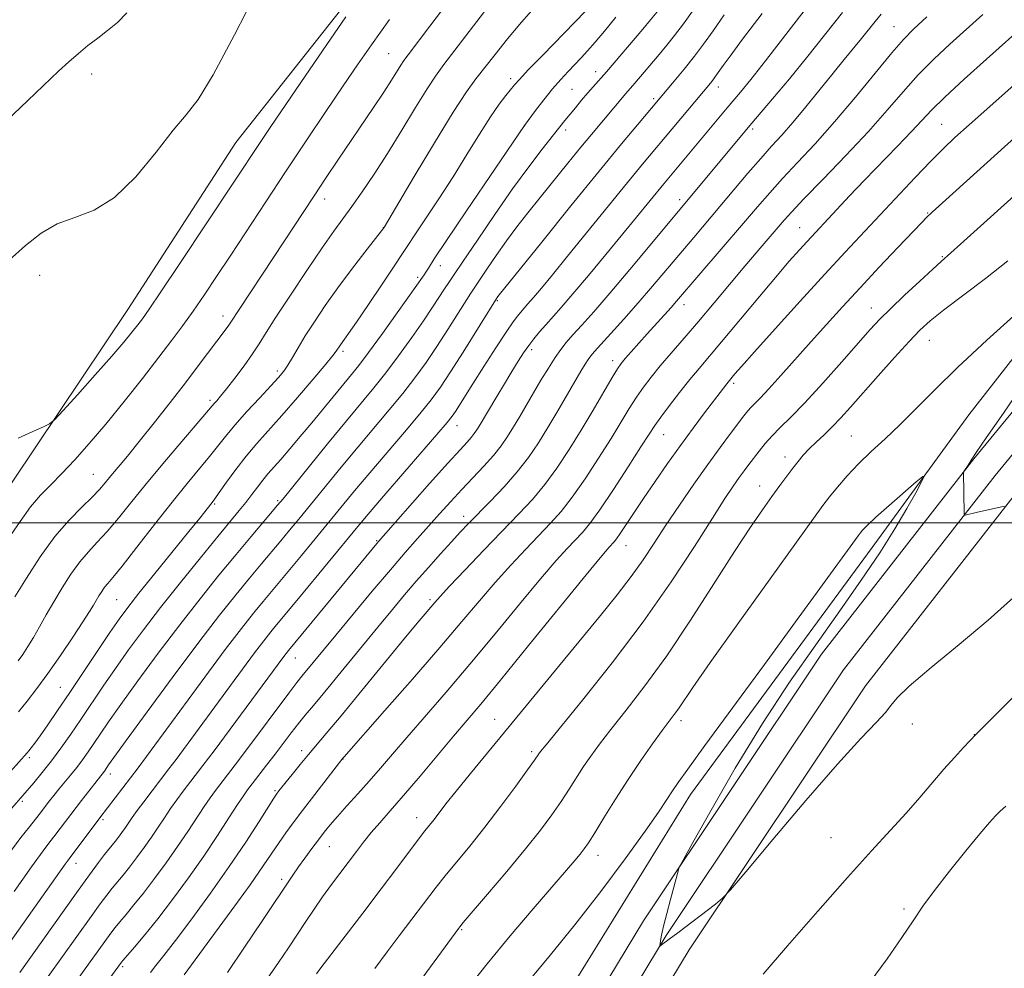
# Model space of a CAD drawing. Extents: x 2177300 to 2180200, y 352300 to 355200.
# Drawn here: x 2179725 to 2179915, y 353414 to 353597 of the extents above; entities that cross this region are included whole.
import ezdxf

# ---------------------------------------------------------------- set-up
doc = ezdxf.new("R2010")
doc.units = 0
doc.header["$MEASUREMENT"] = 0
for name, color, linetype, lineweight in [('32000', 7, 'Continuous', 0), ('DTM HARD BREAKLINE', 7, 'Continuous', 0), ('DTM SPOT ELEVATION', 2, 'Continuous', 13), ('INDEX CONTOUR', 41, 'Continuous', 13), ('INTERMEDIATE CONTOUR', 44, 'Continuous', 0)]:
    doc.layers.add(name, color=color, linetype=linetype, lineweight=lineweight)

msp = doc.modelspace()

# ---------------------------------------------------------------- linework, layer by layer
at = {"layer": '32000', "flags": 128}
msp.add_lwpolyline([(2180000, 353500), (2177500, 353500)], dxfattribs=at)
at = {"layer": 'DTM HARD BREAKLINE'}
for points in [[(2179370.14, 353174.05, 1211.03), (2179397.2, 353177.09, 1212.76), (2179429.59, 353184.55, 1213.91), (2179461.56, 353202.66, 1214.84), (2179500.65, 353225.63, 1214.22), (2179528.2, 353249.95, 1213.74), (2179554, 353279.16, 1214.09), (2179581.58, 353313.24, 1214.31), (2179618.49, 353356.62, 1213.91), (2179646.98, 353398.24, 1212.54), (2179668.34, 353430.56, 1212.01), (2179694.59, 353465.53, 1210.94), (2179723.52, 353508.04, 1211.52), (2179745.78, 353541.25, 1212.94), (2179766.7, 353573.57, 1213.07), (2179789.39, 353602.34, 1212.36), (2179814.76, 353641.75, 1212.63), (2179839.68, 353675.84, 1212.58), (2179858.82, 353704.18, 1213.03), (2179868.61, 353716.57, 1213.34)], [(2180000, 353622.415, 1174.368), (2179991.65, 353614.72, 1173.73), (2179962.32, 353588.18, 1172.44), (2179932.07, 353551, 1169.69), (2179908.49, 353520.9, 1168.63), (2179889.8, 353495.22, 1167.21), (2179854.65, 353447.41, 1167.21), (2179823.48, 353396.92, 1165.75), (2179799.88, 353357.51, 1165.61), (2179759.82, 353294.63, 1164.24), (2179734.44, 353256.55, 1163.71), (2179709.95, 353215.81, 1162.95), (2179677.91, 353168.43, 1162.29), (2179664.99, 353146.29, 1162.24)], [(2180000, 353612.984, 1175.146), (2179960.46, 353572.44, 1172.68), (2179935.41, 353543.95, 1170.9), (2179909.51, 353512.4, 1170.1), (2179879.99, 353474.58, 1168.64), (2179845.54, 353422.95, 1167.84), (2179803.22, 353352.95, 1166.51), (2179767.2, 353297.65, 1165.27), (2179724.83, 353230.67, 1164.29), (2179686.88, 353165.4, 1163.5), (2179654.27, 353103.69, 1161.54), (2179624.71, 353044.92, 1158.26), (2179606.78, 352997.29, 1153.96), (2179589.35, 352953.37, 1149.88), (2179572.34, 352904.96, 1145.45), (2179552.3, 352847.51, 1139.15), (2179530.92, 352796.16, 1133.25), (2179511.28, 352743.47, 1126.06), (2179490.78, 352696.1, 1118.3), (2179472.65, 352651.81, 1111.2)], [(2180000, 353605.46, 1175.11), (2179964.31, 353568.87, 1172.88), (2179939.41, 353540.55, 1171.1), (2179913.61, 353509.12, 1170.3), (2179884.25, 353471.5, 1168.84), (2179849.97, 353420.13, 1168.04), (2179807.67, 353350.16, 1166.71), (2179771.62, 353294.81, 1165.47), (2179729.32, 353227.95, 1164.49), (2179691.47, 353162.85, 1163.7), (2179658.94, 353101.28, 1161.74), (2179629.53, 353042.81, 1158.46), (2179611.68, 352995.4, 1154.16), (2179594.27, 352951.53, 1150.08), (2179577.3, 352903.23, 1145.65), (2179557.21, 352845.63, 1139.35), (2179535.8, 352794.23, 1133.45), (2179516.15, 352741.51, 1126.26), (2179495.64, 352694.1, 1118.5), (2179478.11, 352649.33, 1111.4)], [(2180000, 353597.937, 1174.673), (2179968.16, 353565.3, 1172.68), (2179943.41, 353537.15, 1170.9), (2179917.71, 353505.84, 1170.1), (2179888.51, 353468.42, 1168.64), (2179854.4, 353417.31, 1167.84), (2179812.12, 353347.37, 1166.51), (2179776.04, 353291.97, 1165.27), (2179733.81, 353225.23, 1164.29), (2179696.06, 353160.3, 1163.5), (2179663.61, 353098.87, 1161.54), (2179634.35, 353040.7, 1158.26), (2179616.58, 352993.51, 1153.96), (2179599.19, 352949.69, 1149.88), (2179582.26, 352901.5, 1145.45), (2179562.12, 352843.75, 1139.15), (2179540.68, 352792.3, 1133.25), (2179521.02, 352739.55, 1126.06), (2179500.5, 352692.1, 1118.3), (2179483.57, 352646.85, 1111.2)]]:
    msp.add_polyline3d(points, dxfattribs=at)
at = {"layer": 'DTM SPOT ELEVATION'}
for p in [(2179894.04, 353596.03, 1184.84), (2179796.26, 353590.76, 1208.94), (2179836.31, 353587.32, 1198.58), (2179738.78, 353586.88, 1215.52), (2179819.85, 353585.96, 1202.43), (2179831.72, 353583.87, 1198.97), (2179860.02, 353584.36, 1191.42), (2179847.52, 353582.07, 1194.32), (2179822.55, 353576.83, 1199.98), (2179830.52, 353576.04, 1197.54), (2179866.68, 353576.19, 1187.69), (2179903.25, 353577.1, 1178.93), (2179783.86, 353562.68, 1207.43), (2179852.56, 353562.55, 1188.46), (2179900.57, 353559.98, 1176.12), (2179795.2, 353557.1, 1204.03), (2179875.81, 353557.1, 1180.83), (2179903.37, 353551.48, 1174.14), (2179806.22, 353549.73, 1199.38), (2179728.74, 353547.9, 1213.4), (2179801.85, 353547.51, 1200.32), (2179817.26, 353542.97, 1193.85), (2179853.4, 353542.18, 1183.44), (2179889.63, 353541.54, 1174.73), (2179764.2, 353540, 1208.56), (2179900.85, 353535.33, 1171.21), (2179787.4, 353533.19, 1201.67), (2179823.91, 353533.49, 1189.6), (2179839.58, 353531.36, 1184.52), (2179774.69, 353529.39, 1204.4), (2179863.02, 353527, 1177.67), (2179761.71, 353523.72, 1206.36), (2179809.45, 353518.77, 1191.3), (2179849.47, 353517.04, 1179.16), (2179885.75, 353516.82, 1170.93), (2179872.95, 353512.7, 1172.54), (2179739.11, 353509.34, 1208.89), (2179868.04, 353507.08, 1172.69), (2179762.61, 353503.6, 1201.79), (2179774.79, 353504.28, 1198.23), (2179810.75, 353501.23, 1186.57), (2179793.95, 353496.51, 1190.12), (2179842.17, 353495.56, 1177.24), (2179743.64, 353485.1, 1203.02), (2179804.24, 353485.12, 1184.33), (2179778.22, 353473.85, 1189.2), (2179732.74, 353468.13, 1202.9), (2179816.74, 353461.98, 1176.82), (2179852.82, 353461.68, 1169.55), (2179897.56, 353461.07, 1167.53), (2179909.6, 353458.97, 1166.02), (2179779.43, 353455.87, 1184.49), (2179823.9, 353455.68, 1174.33), (2179726.69, 353454.52, 1201.72), (2179787.42, 353454.3, 1181.96), (2179742.38, 353451.35, 1195.46), (2179774.24, 353448.13, 1184.22), (2179725.39, 353446.1, 1199.7), (2179741, 353442.55, 1193.7), (2179801.66, 353442.92, 1176.66), (2179881.83, 353439.07, 1167), (2179784.79, 353437.28, 1179.15), (2179836.77, 353435.63, 1169.36), (2179735.76, 353434.06, 1193.34), (2179775.56, 353431.01, 1180.38), (2179895.95, 353425.24, 1164.32), (2179810.4, 353421.21, 1171.84), (2179744.8, 353414.1, 1185.72)]:
    msp.add_point(p, dxfattribs=at)
at = {"layer": 'INDEX CONTOUR'}
for points in [[(2179730.365, 353412.151, 1190), (2179738.689, 353423.807, 1190), (2179740.429, 353426.211, 1190), (2179741.709, 353427.924, 1190), (2179742.757, 353429.258, 1190), (2179744.861, 353431.804, 1190), (2179746.077, 353433.319, 1190), (2179747.464, 353435.129, 1190), (2179748.931, 353437.126, 1190), (2179750.358, 353439.151, 1190), (2179751.656, 353441.08, 1190), (2179752.865, 353442.91, 1190), (2179754.058, 353444.674, 1190), (2179755.287, 353446.39, 1190), (2179756.52, 353448.036, 1190), (2179760.314, 353452.99, 1190), (2179762.463, 353455.86, 1190), (2179775.957, 353474.12, 1190), (2179776.866, 353475.291, 1190), (2179794.279, 353496.395, 1190), (2179804.18, 353507.572, 1190), (2179807.704, 353511.515, 1190), (2179810.065, 353514.115, 1190), (2179811.439, 353515.607, 1190), (2179812.241, 353516.505, 1190), (2179812.827, 353517.246, 1190), (2179813.318, 353517.958, 1190), (2179813.774, 353518.691, 1190), (2179817.159, 353524.412, 1190), (2179818.647, 353526.896, 1190), (2179820.09, 353529.279, 1190), (2179821.312, 353531.253, 1190), (2179822.363, 353532.875, 1190), (2179823.352, 353534.289, 1190), (2179824.372, 353535.625, 1190), (2179825.459, 353536.945, 1190), (2179826.632, 353538.296, 1190), (2179829.627, 353541.666, 1190), (2179831.908, 353544.308, 1190), (2179834.921, 353547.881, 1190), (2179838.301, 353551.941, 1190), (2179841.557, 353555.89, 1190), (2179849.471, 353565.583, 1190), (2179861.778, 353580.329, 1190), (2179864.336, 353583.349, 1190), (2179866.308, 353585.767, 1190), (2179869.167, 353589.406, 1190), (2179873.1, 353594.513, 1190), (2179877.775, 353600.484, 1190)], [(2179722.51, 353496.685, 1210), (2179724.933, 353500.246, 1210), (2179726.975, 353503.06, 1210), (2179728.898, 353505.323, 1210), (2179730.869, 353507.36, 1210), (2179733.029, 353509.531, 1210), (2179735.503, 353512.146, 1210), (2179738.329, 353515.313, 1210), (2179741.53, 353519.092, 1210), (2179745.059, 353523.443, 1210), (2179748.603, 353527.932, 1210), (2179751.779, 353532.028, 1210), (2179754.324, 353535.357, 1210), (2179756.433, 353538.192, 1210), (2179758.412, 353540.963, 1210), (2179760.534, 353544.051, 1210), (2179762.931, 353547.631, 1210), (2179765.696, 353551.821, 1210), (2179772.464, 353562.13, 1210), (2179776.306, 353567.939, 1210), (2179780.286, 353573.899, 1210), (2179784.118, 353579.595, 1210), (2179787.477, 353584.564, 1210), (2179790.223, 353588.6, 1210), (2179792.947, 353592.528, 1210), (2179796.425, 353597.429, 1210)], [(2179723.309, 353444.744, 1200), (2179727.564, 353449.666, 1200), (2179729.221, 353451.656, 1200), (2179731.014, 353453.923, 1200), (2179732.844, 353456.39, 1200), (2179734.722, 353459.056, 1200), (2179736.688, 353461.937, 1200), (2179741.002, 353468.337, 1200), (2179743.373, 353471.784, 1200), (2179745.928, 353475.377, 1200), (2179748.794, 353479.255, 1200), (2179752.125, 353483.591, 1200), (2179755.956, 353488.425, 1200), (2179759.839, 353493.229, 1200), (2179763.208, 353497.344, 1200), (2179767.338, 353502.343, 1200), (2179768.618, 353503.942, 1200), (2179769.767, 353505.455, 1200), (2179770.849, 353506.91, 1200), (2179771.877, 353508.246, 1200), (2179772.886, 353509.453, 1200), (2179775.378, 353512.267, 1200), (2179777.12, 353514.279, 1200), (2179779.156, 353516.679, 1200), (2179781.37, 353519.332, 1200), (2179789.047, 353528.674, 1200), (2179790.478, 353530.462, 1200), (2179792.378, 353532.975, 1200), (2179795.031, 353536.608, 1200), (2179797.922, 353540.629, 1200), (2179803.131, 353548.013, 1200), (2179803.452, 353548.51, 1200), (2179803.943, 353549.299, 1200), (2179805.086, 353551.07, 1200), (2179807.459, 353554.641, 1200), (2179811.333, 353560.39, 1200), (2179822.536, 353576.918, 1200), (2179824.682, 353579.787, 1200), (2179826.269, 353581.852, 1200), (2179827.962, 353583.962, 1200), (2179829.551, 353585.797, 1200), (2179830.994, 353587.359, 1200), (2179833.491, 353590.003, 1200), (2179834.726, 353591.362, 1200), (2179836.178, 353593.003, 1200), (2179837.995, 353595.116, 1200), (2179840.223, 353597.859, 1200)], [(2179765.069, 353412.956, 1180), (2179768.385, 353417.856, 1180), (2179771.701, 353422.805, 1180), (2179777.683, 353431.785, 1180), (2179778.789, 353433.372, 1180), (2179780.047, 353435.106, 1180), (2179781.398, 353436.925, 1180), (2179782.68, 353438.629, 1180), (2179783.803, 353440.096, 1180), (2179784.942, 353441.515, 1180), (2179786.342, 353443.151, 1180), (2179788.169, 353445.194, 1180), (2179790.289, 353447.538, 1180), (2179792.488, 353450.004, 1180), (2179794.642, 353452.489, 1180), (2179796.964, 353455.213, 1180), (2179799.756, 353458.464, 1180), (2179807.361, 353467.229, 1180), (2179811.966, 353472.64, 1180), (2179816.855, 353478.52, 1180), (2179821.587, 353484.265, 1180), (2179825.657, 353489.167, 1180), (2179828.694, 353492.702, 1180), (2179830.859, 353495.096, 1180), (2179833.753, 353498.143, 1180), (2179835.173, 353499.838, 1180), (2179837.094, 353502.476, 1180), (2179839.737, 353506.405, 1180), (2179842.619, 353510.829, 1180), (2179845.078, 353514.673, 1180), (2179846.663, 353517.175, 1180), (2179847.745, 353518.833, 1180), (2179848.905, 353520.463, 1180), (2179850.569, 353522.672, 1180), (2179852.558, 353525.236, 1180), (2179854.541, 353527.724, 1180), (2179856.317, 353529.878, 1180), (2179860.673, 353535.033, 1180), (2179867.67, 353543.402, 1180), (2179871.105, 353547.481, 1180), (2179873.781, 353550.597, 1180), (2179875.758, 353552.834, 1180), (2179877.231, 353554.455, 1180), (2179882.989, 353560.645, 1180), (2179885.453, 353563.273, 1180), (2179888.358, 353566.324, 1180), (2179894.738, 353572.914, 1180), (2179897.419, 353575.72, 1180), (2179899.396, 353577.861, 1180), (2179901.268, 353579.846, 1180), (2179903.84, 353582.369, 1180), (2179907.618, 353585.863, 1180), (2179911.907, 353589.737, 1180), (2179919.835, 353596.834, 1180)], [(2179811.37, 353409.633, 1170), (2179815.314, 353414.642, 1170), (2179819.768, 353420.028, 1170), (2179824.209, 353425.249, 1170), (2179832.262, 353434.612, 1170), (2179833.307, 353435.866, 1170), (2179834.088, 353436.862, 1170), (2179834.924, 353438.068, 1170), (2179836.124, 353439.961, 1170), (2179837.908, 353442.864, 1170), (2179840.142, 353446.472, 1170), (2179842.602, 353450.322, 1170), (2179845.067, 353453.992, 1170), (2179847.332, 353457.224, 1170), (2179849.198, 353459.796, 1170), (2179851.498, 353462.862, 1170), (2179852.314, 353463.992, 1170), (2179855.104, 353468.1, 1170), (2179858.487, 353472.944, 1170), (2179863.808, 353480.435, 1170), (2179875.144, 353496.265, 1170), (2179878.436, 353500.84, 1170), (2179880.269, 353503.342, 1170), (2179881.567, 353505.026, 1170), (2179883.096, 353506.914, 1170), (2179884.975, 353509.094, 1170), (2179887.162, 353511.42, 1170), (2179889.617, 353513.789, 1170), (2179892.297, 353516.27, 1170), (2179895.163, 353518.977, 1170), (2179898.245, 353522.041, 1170), (2179901.86, 353525.669, 1170), (2179906.397, 353530.087, 1170), (2179912, 353535.329, 1170), (2179917.851, 353540.656, 1170)], [(2179919.378, 353527.293, 1170), (2179915.221, 353521.23, 1170), (2179911.888, 353516.422, 1170), (2179909.957, 353513.603, 1170), (2179909.087, 353512.283, 1170), (2179908.354, 353511.112, 1170), (2179907.554, 353509.904, 1170), (2179907.497, 353509.79, 1170), (2179907.491, 353509.7, 1170), (2179907.583, 353501.776, 1170), (2179907.651, 353501.456, 1170), (2179907.827, 353501.452, 1170), (2179909.93, 353501.954, 1170), (2179915.393, 353503.211, 1170)]]:
    msp.add_polyline3d(points, dxfattribs=at)
at = {"layer": 'INTERMEDIATE CONTOUR'}
for points in [[(2179722.821, 353550.84, 1214), (2179726.002, 353553.653, 1214), (2179729.013, 353556.034, 1214), (2179732.117, 353557.831, 1214), (2179735.526, 353559.069, 1214), (2179739.242, 353560.469, 1214), (2179743.217, 353562.924, 1214), (2179747.339, 353566.974, 1214), (2179751.259, 353571.735, 1214), (2179754.566, 353575.966, 1214), (2179757.056, 353578.929, 1214), (2179759.361, 353581.914, 1214), (2179762.316, 353586.712, 1214), (2179766.435, 353594.413, 1214), (2179770.932, 353603.301, 1214)], [(2179724.571, 353473.279, 1206), (2179725.433, 353474.529, 1206), (2179726.411, 353476.032, 1206), (2179727.497, 353477.808, 1206), (2179728.686, 353479.868, 1206), (2179729.998, 353482.184, 1206), (2179731.456, 353484.718, 1206), (2179733.068, 353487.399, 1206), (2179734.77, 353490.036, 1206), (2179736.481, 353492.404, 1206), (2179738.156, 353494.378, 1206), (2179739.879, 353496.221, 1206), (2179741.77, 353498.295, 1206), (2179743.948, 353500.903, 1206), (2179746.531, 353504.111, 1206), (2179749.637, 353507.926, 1206), (2179753.251, 353512.232, 1206), (2179762.505, 353523.056, 1206), (2179762.984, 353523.593, 1206), (2179763.735, 353524.471, 1206), (2179764.887, 353525.896, 1206), (2179766.489, 353527.972, 1206), (2179768.281, 353530.377, 1206), (2179769.923, 353532.686, 1206), (2179771.22, 353534.657, 1206), (2179772.553, 353536.794, 1206), (2179774.446, 353539.785, 1206), (2179777.225, 353544.039, 1206), (2179780.43, 353548.844, 1206), (2179783.401, 353553.206, 1206), (2179785.658, 353556.412, 1206), (2179789.147, 353561.216, 1206), (2179791.129, 353564.052, 1206), (2179793.424, 353567.477, 1206), (2179796.003, 353571.49, 1206), (2179798.78, 353575.981, 1206), (2179801.456, 353580.376, 1206), (2179803.681, 353583.992, 1206), (2179805.296, 353586.462, 1206), (2179806.922, 353588.688, 1206), (2179817.54, 353602.611, 1206)], [(2179723.916, 353485.632, 1208), (2179726.161, 353489.289, 1208), (2179728.839, 353493.392, 1208), (2179731.676, 353497.306, 1208), (2179734.413, 353500.524, 1208), (2179736.861, 353503.038, 1208), (2179738.849, 353504.97, 1208), (2179740.286, 353506.462, 1208), (2179741.403, 353507.749, 1208), (2179742.513, 353509.091, 1208), (2179745.689, 353512.881, 1208), (2179748.006, 353515.717, 1208), (2179750.87, 353519.316, 1208), (2179753.976, 353523.282, 1208), (2179756.93, 353527.102, 1208), (2179759.419, 353530.354, 1208), (2179764.829, 353537.544, 1208), (2179765.35, 353538.265, 1208), (2179765.738, 353538.84, 1208), (2179767.316, 353541.266, 1208), (2179773.997, 353551.364, 1208), (2179781.831, 353563.274, 1208), (2179784.184, 353566.806, 1208), (2179786.445, 353570.171, 1208), (2179793.334, 353580.349, 1208), (2179795.298, 353583.307, 1208), (2179796.805, 353585.652, 1208), (2179798.634, 353588.596, 1208), (2179799.19, 353589.44, 1208), (2179799.997, 353590.533, 1208), (2179804.224, 353596.112, 1208), (2179807.689, 353600.717, 1208)], [(2179716.655, 353572.463, 1216), (2179726.442, 353581.732, 1216), (2179732.397, 353587.399, 1216), (2179734.358, 353589.21, 1216), (2179736.213, 353590.837, 1216), (2179738.067, 353592.366, 1216), (2179739.95, 353593.821, 1216), (2179741.873, 353595.25, 1216), (2179743.771, 353596.81, 1216), (2179745.557, 353598.684, 1216)], [(2179721.436, 353450.053, 1202), (2179726.29, 353455.447, 1202), (2179726.61, 353455.832, 1202), (2179727.069, 353456.413, 1202), (2179727.765, 353457.339, 1202), (2179728.804, 353458.778, 1202), (2179730.277, 353460.875, 1202), (2179732.191, 353463.656, 1202), (2179734.537, 353467.116, 1202), (2179742.33, 353478.759, 1202), (2179744.104, 353481.334, 1202), (2179745.759, 353483.576, 1202), (2179747.935, 353486.343, 1202), (2179751.036, 353490.196, 1202), (2179757.599, 353498.301, 1202), (2179759.682, 353500.901, 1202), (2179762.073, 353503.944, 1202), (2179762.611, 353504.653, 1202), (2179763.486, 353505.86, 1202), (2179764.891, 353507.829, 1202), (2179766.699, 353510.3, 1202), (2179768.699, 353512.887, 1202), (2179770.75, 353515.325, 1202), (2179775.584, 353520.753, 1202), (2179778.628, 353524.251, 1202), (2179781.656, 353527.795, 1202), (2179784.079, 353530.677, 1202), (2179785.479, 353532.388, 1202), (2179786.105, 353533.207, 1202), (2179786.916, 353534.443, 1202), (2179788.509, 353536.659, 1202), (2179790, 353538.811, 1202), (2179792.331, 353542.233, 1202), (2179794.992, 353546.173, 1202), (2179797.309, 353549.638, 1202), (2179798.824, 353551.941, 1202), (2179799.945, 353553.671, 1202), (2179801.297, 353555.729, 1202), (2179803.35, 353558.799, 1202), (2179805.932, 353562.683, 1202), (2179808.711, 353566.968, 1202), (2179811.397, 353571.257, 1202), (2179813.846, 353575.218, 1202), (2179815.954, 353578.538, 1202), (2179817.642, 353580.99, 1202), (2179818.932, 353582.693, 1202), (2179820.596, 353584.727, 1202), (2179821.551, 353585.808, 1202), (2179823.274, 353587.637, 1202), (2179826.058, 353590.518, 1202), (2179834.344, 353599.031, 1202)], [(2179722.592, 353435.658, 1198), (2179725.103, 353439.06, 1198), (2179726.735, 353441.167, 1198), (2179728.612, 353443.512, 1198), (2179730.654, 353446.184, 1198), (2179731.48, 353447.239, 1198), (2179732.439, 353448.425, 1198), (2179734.716, 353451.168, 1198), (2179735.89, 353452.638, 1198), (2179737.006, 353454.125, 1198), (2179738.091, 353455.656, 1198), (2179740.418, 353459.085, 1198), (2179742.047, 353461.454, 1198), (2179744.417, 353464.809, 1198), (2179747.733, 353469.396, 1198), (2179751.682, 353474.752, 1198), (2179755.819, 353480.231, 1198), (2179759.769, 353485.296, 1198), (2179763.417, 353489.836, 1198), (2179766.719, 353493.849, 1198), (2179769.614, 353497.311, 1198), (2179774.763, 353503.384, 1198), (2179775.814, 353504.659, 1198), (2179784.434, 353515.275, 1198), (2179788.076, 353519.714, 1198), (2179793.386, 353526.106, 1198), (2179795.683, 353529, 1198), (2179798.181, 353532.329, 1198), (2179800.707, 353535.832, 1198), (2179802.966, 353539.073, 1198), (2179804.735, 353541.708, 1198), (2179807.047, 353545.282, 1198), (2179807.875, 353546.521, 1198), (2179808.937, 353548.075, 1198), (2179810.686, 353550.658, 1198), (2179813.415, 353554.722, 1198), (2179816.767, 353559.667, 1198), (2179820.226, 353564.634, 1198), (2179823.346, 353568.904, 1198), (2179825.959, 353572.319, 1198), (2179830.346, 353577.847, 1198), (2179832.378, 353580.32, 1198), (2179833.596, 353581.776, 1198), (2179834.801, 353583.19, 1198), (2179838.379, 353587.285, 1198), (2179845.409, 353595.536, 1198), (2179846.932, 353597.343, 1198), (2179848.206, 353598.911, 1198)], [(2179723.767, 353428.632, 1196), (2179727.158, 353433.42, 1196), (2179729.372, 353436.476, 1196), (2179730.699, 353438.234, 1196), (2179731.663, 353439.47, 1196), (2179732.701, 353440.824, 1196), (2179736.802, 353446.229, 1196), (2179741.238, 353451.94, 1196), (2179742.061, 353453.129, 1196), (2179743.094, 353454.571, 1196), (2179745.461, 353457.834, 1196), (2179749.539, 353463.416, 1196), (2179754.57, 353470.249, 1196), (2179759.513, 353476.87, 1196), (2179763.548, 353482.128, 1196), (2179766.731, 353486.132, 1196), (2179769.333, 353489.304, 1196), (2179771.593, 353492.01, 1196), (2179775.399, 353496.52, 1196), (2179777.078, 353498.533, 1196), (2179778.879, 353500.72, 1196), (2179787.05, 353510.74, 1196), (2179790.329, 353514.697, 1196), (2179796.36, 353521.83, 1196), (2179798.988, 353525.025, 1196), (2179801.333, 353528.05, 1196), (2179803.492, 353531.035, 1196), (2179805.594, 353534.128, 1196), (2179807.701, 353537.377, 1196), (2179812.161, 353544.426, 1196), (2179812.918, 353545.567, 1196), (2179815.278, 353549.071, 1196), (2179817.085, 353551.721, 1196), (2179819.069, 353554.537, 1196), (2179821.08, 353557.244, 1196), (2179823.195, 353559.966, 1196), (2179825.553, 353562.925, 1196), (2179830.947, 353569.626, 1196), (2179833.445, 353572.695, 1196), (2179835.474, 353575.154, 1196), (2179842.176, 353583.11, 1196), (2179843.856, 353585.053, 1196), (2179848.576, 353590.626, 1196), (2179850.087, 353592.432, 1196), (2179851.586, 353594.304, 1196), (2179853.294, 353596.58, 1196), (2179855.366, 353599.485, 1196)], [(2179724.603, 353463.377, 1204), (2179726.301, 353465.454, 1204), (2179728.174, 353467.886, 1204), (2179730.31, 353470.828, 1204), (2179732.725, 353474.305, 1204), (2179735.109, 353477.839, 1204), (2179737.076, 353480.824, 1204), (2179738.35, 353482.823, 1204), (2179739.107, 353484.073, 1204), (2179739.632, 353484.974, 1204), (2179740.163, 353485.856, 1204), (2179740.723, 353486.723, 1204), (2179741.286, 353487.502, 1204), (2179741.898, 353488.232, 1204), (2179742.897, 353489.403, 1204), (2179744.692, 353491.62, 1204), (2179747.522, 353495.242, 1204), (2179750.952, 353499.655, 1204), (2179754.373, 353504.004, 1204), (2179757.293, 353507.605, 1204), (2179761.584, 353512.797, 1204), (2179764.664, 353516.719, 1204), (2179766.482, 353518.9, 1204), (2179768.814, 353521.503, 1204), (2179771.307, 353524.194, 1204), (2179773.474, 353526.512, 1204), (2179774.96, 353528.141, 1204), (2179775.945, 353529.338, 1204), (2179776.743, 353530.507, 1204), (2179777.631, 353531.987, 1204), (2179778.728, 353533.866, 1204), (2179780.123, 353536.173, 1204), (2179781.878, 353538.916, 1204), (2179783.986, 353542.037, 1204), (2179786.421, 353545.461, 1204), (2179789.091, 353549.043, 1204), (2179791.63, 353552.351, 1204), (2179795.29, 353557.079, 1204), (2179795.416, 353557.283, 1204), (2179801.198, 353566.989, 1204), (2179805.141, 353573.551, 1204), (2179808.764, 353579.447, 1204), (2179811.325, 353583.385, 1204), (2179813.148, 353585.92, 1204), (2179816.831, 353590.658, 1204), (2179819.22, 353593.674, 1204), (2179821.93, 353596.913, 1204), (2179824.894, 353600.233, 1204)], [(2179724.879, 353412.961, 1192), (2179735.834, 353428.343, 1192), (2179738.368, 353431.849, 1192), (2179740.115, 353434.213, 1192), (2179741.297, 353435.763, 1192), (2179743.332, 353438.309, 1192), (2179743.97, 353439.14, 1192), (2179744.644, 353440.058, 1192), (2179745.3, 353440.989, 1192), (2179746.621, 353442.937, 1192), (2179747.574, 353444.273, 1192), (2179748.865, 353446.007, 1192), (2179753.727, 353452.367, 1192), (2179755.107, 353454.207, 1192), (2179759.565, 353460.235, 1192), (2179767.94, 353471.628, 1192), (2179770.299, 353474.795, 1192), (2179772.114, 353477.171, 1192), (2179773.481, 353478.896, 1192), (2179774.561, 353480.214, 1192), (2179778.814, 353485.32, 1192), (2179790.263, 353499.246, 1192), (2179792.281, 353501.67, 1192), (2179794.834, 353504.663, 1192), (2179805.598, 353517.076, 1192), (2179807.572, 353519.391, 1192), (2179808.563, 353520.638, 1192), (2179809.166, 353521.526, 1192), (2179812.565, 353526.916, 1192), (2179814.692, 353530.264, 1192), (2179816.99, 353533.849, 1192), (2179818.983, 353536.909, 1192), (2179820.321, 353538.881, 1192), (2179821.155, 353540.005, 1192), (2179821.763, 353540.724, 1192), (2179823.202, 353542.343, 1192), (2179824.299, 353543.613, 1192), (2179825.819, 353545.418, 1192), (2179827.94, 353547.988, 1192), (2179830.859, 353551.567, 1192), (2179842.46, 353565.878, 1192), (2179845.365, 353569.409, 1192), (2179858.524, 353585.109, 1192), (2179858.986, 353585.69, 1192), (2179859.386, 353586.225, 1192), (2179860.998, 353588.498, 1192), (2179862.331, 353590.32, 1192), (2179864.747, 353593.571, 1192), (2179868.494, 353598.557, 1192)], [(2179730.616, 353395.852, 1186), (2179744.552, 353414.935, 1186), (2179744.898, 353415.347, 1186), (2179747.079, 353417.868, 1186), (2179749.07, 353420.238, 1186), (2179751.565, 353423.34, 1186), (2179754.451, 353427.107, 1186), (2179757.505, 353431.262, 1186), (2179760.475, 353435.477, 1186), (2179763.133, 353439.435, 1186), (2179765.352, 353442.857, 1186), (2179767.028, 353445.475, 1186), (2179768.134, 353447.156, 1186), (2179768.955, 353448.31, 1186), (2179769.851, 353449.482, 1186), (2179772.622, 353453.065, 1186), (2179774.26, 353455.211, 1186), (2179777.396, 353459.365, 1186), (2179778.797, 353461.166, 1186), (2179780.111, 353462.764, 1186), (2179781.679, 353464.616, 1186), (2179783.917, 353467.288, 1186), (2179787.07, 353471.119, 1186), (2179794.138, 353479.773, 1186), (2179796.964, 353483.209, 1186), (2179799.336, 353486.045, 1186), (2179801.583, 353488.668, 1186), (2179803.945, 353491.361, 1186), (2179806.288, 353493.986, 1186), (2179808.386, 353496.302, 1186), (2179810.11, 353498.169, 1186), (2179811.725, 353499.868, 1186), (2179815.957, 353504.188, 1186), (2179818.584, 353506.952, 1186), (2179821.121, 353509.831, 1186), (2179823.306, 353512.645, 1186), (2179825.231, 353515.472, 1186), (2179827.079, 353518.449, 1186), (2179828.97, 353521.631, 1186), (2179833.466, 353529.364, 1186), (2179834.27, 353530.707, 1186), (2179834.85, 353531.623, 1186), (2179835.354, 353532.331, 1186), (2179836.06, 353533.174, 1186), (2179837.281, 353534.527, 1186), (2179839.232, 353536.658, 1186), (2179841.734, 353539.416, 1186), (2179844.51, 353542.544, 1186), (2179847.323, 353545.809, 1186), (2179855.276, 353555.228, 1186), (2179860.354, 353561.204, 1186), (2179865.782, 353567.65, 1186), (2179868.251, 353570.518, 1186), (2179870.357, 353572.867, 1186), (2179872.324, 353575.035, 1186), (2179874.462, 353577.484, 1186), (2179876.982, 353580.526, 1186), (2179882.232, 353587.026, 1186), (2179884.408, 353589.677, 1186), (2179887.772, 353593.749, 1186), (2179890.371, 353597.014, 1186), (2179891.541, 353598.424, 1186)], [(2179735.851, 353411.34, 1188), (2179742.49, 353420.573, 1188), (2179743.303, 353421.636, 1188), (2179744.218, 353422.754, 1188), (2179745.427, 353424.182, 1188), (2179746.965, 353426.021, 1188), (2179748.82, 353428.33, 1188), (2179750.957, 353431.118, 1188), (2179753.217, 353434.194, 1188), (2179755.416, 353437.314, 1188), (2179757.395, 353440.257, 1188), (2179760.543, 353445.074, 1188), (2179761.711, 353446.773, 1188), (2179762.737, 353448.173, 1188), (2179766.576, 353453.173, 1188), (2179768.726, 353456.03, 1188), (2179776.906, 353467.018, 1188), (2179778.476, 353469.078, 1188), (2179779.46, 353470.31, 1188), (2179785.998, 353478.243, 1188), (2179789.356, 353482.289, 1188), (2179793.069, 353486.731, 1188), (2179796.581, 353490.887, 1188), (2179799.47, 353494.24, 1188), (2179801.858, 353496.956, 1188), (2179806.115, 353501.738, 1188), (2179808.253, 353504.112, 1188), (2179810.423, 353506.464, 1188), (2179814.698, 353510.967, 1188), (2179816.534, 353513.02, 1188), (2179818.023, 353514.902, 1188), (2179819.269, 353516.709, 1188), (2179820.427, 353518.57, 1188), (2179821.626, 353520.587, 1188), (2179824.272, 353525.118, 1188), (2179825.724, 353527.572, 1188), (2179827.16, 353529.938, 1188), (2179828.459, 353531.978, 1188), (2179829.558, 353533.551, 1188), (2179830.63, 353534.898, 1188), (2179831.906, 353536.351, 1188), (2179833.607, 353538.235, 1188), (2179835.921, 353540.831, 1188), (2179839.028, 353544.413, 1188), (2179842.939, 353549.035, 1188), (2179866.54, 353577.351, 1188), (2179870.527, 353582.032, 1188), (2179873.814, 353585.947, 1188), (2179877.369, 353590.288, 1188), (2179884.06, 353598.729, 1188)], [(2179756.672, 353412.528, 1182), (2179761.846, 353419.53, 1182), (2179765.788, 353424.909, 1182), (2179769.421, 353429.936, 1182), (2179772, 353433.615, 1182), (2179775.038, 353438.12, 1182), (2179776.327, 353439.95, 1182), (2179777.796, 353441.939, 1182), (2179779.605, 353444.323, 1182), (2179787.412, 353454.463, 1182), (2179787.617, 353454.702, 1182), (2179795.427, 353463.571, 1182), (2179800.853, 353469.756, 1182), (2179806.146, 353475.856, 1182), (2179810.402, 353480.855, 1182), (2179813.812, 353484.901, 1182), (2179816.846, 353488.433, 1182), (2179819.864, 353491.786, 1182), (2179822.779, 353494.904, 1182), (2179827.594, 353499.92, 1182), (2179829.615, 353502.18, 1182), (2179831.77, 353504.928, 1182), (2179834.268, 353508.499, 1182), (2179836.886, 353512.487, 1182), (2179839.292, 353516.304, 1182), (2179842.818, 353522.091, 1182), (2179844.205, 353524.285, 1182), (2179845.569, 353526.257, 1182), (2179847.057, 353528.207, 1182), (2179848.807, 353530.341, 1182), (2179850.929, 353532.829, 1182), (2179853.407, 353535.702, 1182), (2179856.195, 353538.956, 1182), (2179859.217, 353542.538, 1182), (2179865.184, 353549.662, 1182), (2179867.725, 353552.666, 1182), (2179872.781, 353558.577, 1182), (2179874.256, 353560.209, 1182), (2179876.615, 353562.69, 1182), (2179880.296, 353566.484, 1182), (2179884.725, 353571.083, 1182), (2179889.076, 353575.736, 1182), (2179892.718, 353579.846, 1182), (2179895.815, 353583.432, 1182), (2179898.726, 353586.667, 1182), (2179901.74, 353589.709, 1182), (2179904.868, 353592.637, 1182), (2179911.231, 353598.387, 1182)], [(2179721.955, 353417.374, 1194), (2179733.626, 353433.901, 1194), (2179734.204, 353434.698, 1194), (2179740.347, 353442.859, 1194), (2179747.75, 353452.556, 1194), (2179760.662, 353470.128, 1194), (2179764.641, 353475.47, 1194), (2179767.753, 353479.542, 1194), (2179770.095, 353482.501, 1194), (2179771.947, 353484.759, 1194), (2179777.107, 353490.92, 1194), (2179779.394, 353493.681, 1194), (2179789.665, 353506.205, 1194), (2179792.582, 353509.68, 1194), (2179799.334, 353517.555, 1194), (2179802.293, 353521.05, 1194), (2179804.484, 353523.771, 1194), (2179806.276, 353526.238, 1194), (2179808.219, 353529.182, 1194), (2179810.667, 353533.047, 1194), (2179817.248, 353543.581, 1194), (2179817.386, 353543.777, 1194), (2179817.654, 353544.124, 1194), (2179825.858, 353554.318, 1194), (2179831.513, 353561.318, 1194), (2179837.007, 353568.074, 1194), (2179841.334, 353573.328, 1194), (2179844.426, 353577.03, 1194), (2179851.527, 353585.457, 1194), (2179853.452, 353587.799, 1194), (2179855.421, 353590.277, 1194), (2179857.202, 353592.656, 1194), (2179859.018, 353595.203, 1194), (2179861.202, 353598.314, 1194)], [(2179724.576, 353516.357, 1212), (2179727.376, 353517.633, 1212), (2179729.448, 353518.557, 1212), (2179730.653, 353519.146, 1212), (2179731.637, 353519.96, 1212), (2179733.242, 353521.696, 1212), (2179736.034, 353524.785, 1212), (2179739.455, 353528.597, 1212), (2179742.671, 353532.231, 1212), (2179745.031, 353534.983, 1212), (2179746.617, 353536.92, 1212), (2179747.698, 353538.301, 1212), (2179748.6, 353539.498, 1212), (2179749.886, 353541.326, 1212), (2179752.183, 353544.713, 1212), (2179755.838, 353550.18, 1212), (2179771.52, 353573.811, 1212), (2179773.455, 353576.673, 1212), (2179780.091, 353586.424, 1212), (2179784.298, 353592.583, 1212), (2179787.976, 353597.945, 1212)], [(2179750.143, 353412.921, 1184), (2179751.208, 353414.31, 1184), (2179752.744, 353416.238, 1184), (2179755.011, 353419.154, 1184), (2179758.149, 353423.327, 1184), (2179761.784, 353428.305, 1184), (2179765.417, 353433.455, 1184), (2179768.613, 353438.199, 1184), (2179771.188, 353442.172, 1184), (2179774.062, 353446.706, 1184), (2179774.544, 353447.44, 1184), (2179775.023, 353448.08, 1184), (2179777.56, 353451.278, 1184), (2179779.109, 353453.195, 1184), (2179780.71, 353455.134, 1184), (2179784.187, 353459.207, 1184), (2179787.031, 353462.605, 1184), (2179791.083, 353467.534, 1184), (2179799.535, 353477.871, 1184), (2179802.151, 353481.033, 1184), (2179805.187, 353484.594, 1184), (2179806.191, 353485.714, 1184), (2179808.036, 353487.699, 1184), (2179811.034, 353490.87, 1184), (2179814.699, 353494.712, 1184), (2179821.436, 353501.697, 1184), (2179824.057, 353504.521, 1184), (2179826.445, 353507.379, 1184), (2179828.799, 353510.593, 1184), (2179831.154, 353514.145, 1184), (2179833.507, 353517.935, 1184), (2179835.815, 353521.802, 1184), (2179839.506, 353528.107, 1184), (2179840.531, 353529.799, 1184), (2179841.248, 353530.829, 1184), (2179842.035, 353531.776, 1184), (2179843.187, 353533.099, 1184), (2179844.651, 353534.756, 1184), (2179846.292, 353536.588, 1184), (2179850.894, 353541.652, 1184), (2179851.974, 353542.875, 1184), (2179864.917, 353557.972, 1184), (2179867.63, 353561.163, 1184), (2179869.982, 353563.886, 1184), (2179872.433, 353566.604, 1184), (2179875.355, 353569.712, 1184), (2179878.755, 353573.35, 1184), (2179882.546, 353577.592, 1184), (2179886.578, 353582.376, 1184), (2179893.611, 353590.967, 1184), (2179895.862, 353593.554, 1184), (2179897.831, 353595.539, 1184), (2179900.396, 353597.895, 1184)], [(2179772.76, 353411.726, 1178), (2179774.933, 353414.899, 1178), (2179776.848, 353417.744, 1178), (2179780.213, 353422.837, 1178), (2179781.816, 353425.233, 1178), (2179783.454, 353427.598, 1178), (2179785.172, 353429.959, 1178), (2179789.997, 353436.366, 1178), (2179791.401, 353438.2, 1178), (2179792.868, 353440.015, 1178), (2179794.532, 353441.947, 1178), (2179796.564, 353444.251, 1178), (2179799.138, 353447.215, 1178), (2179802.318, 353450.968, 1178), (2179808.812, 353458.713, 1178), (2179814.059, 353464.917, 1178), (2179817.869, 353469.52, 1178), (2179823.334, 353476.213, 1178), (2179834.468, 353489.9, 1178), (2179837.524, 353493.618, 1178), (2179838.937, 353495.288, 1178), (2179839.863, 353496.287, 1178), (2179840.324, 353496.864, 1178), (2179841.046, 353497.891, 1178), (2179845.573, 353504.72, 1178), (2179847.788, 353507.978, 1178), (2179850.213, 353511.466, 1178), (2179852.713, 353514.979, 1178), (2179855.147, 353518.309, 1178), (2179857.345, 353521.252, 1178), (2179861.675, 353526.917, 1178), (2179863.262, 353528.814, 1178), (2179864.524, 353530.257, 1178), (2179867.019, 353533.054, 1178), (2179871.042, 353537.518, 1178), (2179875.901, 353542.877, 1178), (2179880.655, 353548.083, 1178), (2179884.599, 353552.354, 1178), (2179898.138, 353566.835, 1178), (2179901.172, 353570.015, 1178), (2179903.582, 353572.432, 1178), (2179905.837, 353574.548, 1178), (2179908.574, 353577.008, 1178), (2179919.521, 353586.763, 1178)], [(2179782.299, 353412.722, 1176), (2179783.134, 353413.835, 1176), (2179791.274, 353424.461, 1176), (2179794.832, 353429.138, 1176), (2179797.844, 353433.147, 1176), (2179802.015, 353438.734, 1176), (2179803.273, 353440.371, 1176), (2179805.026, 353442.589, 1176), (2179807.321, 353445.571, 1176), (2179809.295, 353448.051, 1176), (2179812.094, 353451.473, 1176), (2179824.363, 353466.343, 1176), (2179837.241, 353482.04, 1176), (2179840.478, 353486.065, 1176), (2179843.192, 353489.609, 1176), (2179845.484, 353492.85, 1176), (2179847.614, 353496.055, 1176), (2179849.885, 353499.512, 1176), (2179852.504, 353503.399, 1176), (2179855.302, 353507.45, 1176), (2179858.014, 353511.287, 1176), (2179860.41, 353514.589, 1176), (2179862.401, 353517.27, 1176), (2179864.997, 353520.693, 1176), (2179865.75, 353521.637, 1176), (2179866.394, 353522.363, 1176), (2179868.207, 353524.194, 1176), (2179869.833, 353525.919, 1176), (2179872.157, 353528.491, 1176), (2179877.991, 353535.05, 1176), (2179880.991, 353538.396, 1176), (2179884.085, 353541.8, 1176), (2179887.462, 353545.461, 1176), (2179891.181, 353549.44, 1176), (2179894.78, 353553.258, 1176), (2179899.42, 353558.132, 1176), (2179900.327, 353559.056, 1176), (2179901.42, 353560.092, 1176), (2179920.09, 353576.964, 1176)], [(2179793.583, 353413.732, 1174), (2179795.985, 353416.975, 1174), (2179798.285, 353420.025, 1174), (2179805.461, 353429.47, 1174), (2179807.203, 353431.663, 1174), (2179811.939, 353437.417, 1174), (2179814.842, 353441.057, 1174), (2179817.942, 353445.113, 1174), (2179820.855, 353449.034, 1174), (2179823.133, 353452.159, 1174), (2179824.465, 353454.015, 1174), (2179825.325, 353455.272, 1174), (2179825.64, 353455.706, 1174), (2179826.703, 353457.032, 1174), (2179833.772, 353465.679, 1174), (2179839.524, 353472.905, 1174), (2179845.52, 353480.833, 1174), (2179850.902, 353488.538, 1174), (2179855.399, 353495.407, 1174), (2179858.884, 353500.906, 1174), (2179861.307, 353504.681, 1174), (2179862.926, 353507.109, 1174), (2179864.072, 353508.745, 1174), (2179865.037, 353510.074, 1174), (2179865.946, 353511.293, 1174), (2179867.913, 353513.865, 1174), (2179869.087, 353515.306, 1174), (2179870.435, 353516.809, 1174), (2179872.024, 353518.41, 1174), (2179874.056, 353520.422, 1174), (2179876.766, 353523.231, 1174), (2179880.234, 353527.021, 1174), (2179883.925, 353531.159, 1174), (2179889.445, 353537.402, 1174), (2179891.274, 353539.371, 1174), (2179893.327, 353541.418, 1174), (2179896.064, 353544.023, 1174), (2179899.029, 353546.787, 1174), (2179901.538, 353549.092, 1174), (2179903.182, 353550.572, 1174), (2179906.92, 353553.895, 1174), (2179932.819, 353577.259, 1174)], [(2179796.191, 353402.933, 1172), (2179809.802, 353421.515, 1172), (2179810.003, 353421.769, 1172), (2179810.694, 353422.594, 1172), (2179815.39, 353428.113, 1172), (2179819.103, 353432.509, 1172), (2179822.722, 353436.879, 1172), (2179825.615, 353440.519, 1172), (2179827.84, 353443.492, 1172), (2179829.628, 353446.06, 1172), (2179831.186, 353448.44, 1172), (2179833.964, 353452.797, 1172), (2179835.353, 353454.849, 1172), (2179837.018, 353457.128, 1172), (2179839.23, 353459.978, 1172), (2179842.196, 353463.702, 1172), (2179845.852, 353468.433, 1172), (2179850.067, 353474.267, 1172), (2179854.648, 353481.117, 1172), (2179859.176, 353488.163, 1172), (2179863.165, 353494.412, 1172), (2179866.256, 353499.115, 1172), (2179868.586, 353502.504, 1172), (2179870.412, 353505.063, 1172), (2179871.955, 353507.199, 1172), (2179873.286, 353509.021, 1172), (2179874.442, 353510.564, 1172), (2179875.47, 353511.879, 1172), (2179876.487, 353513.078, 1172), (2179877.629, 353514.282, 1172), (2179878.989, 353515.599, 1172), (2179880.513, 353517.041, 1172), (2179882.109, 353518.601, 1172), (2179883.742, 353520.313, 1172), (2179885.61, 353522.38, 1172), (2179890.956, 353528.409, 1172), (2179894.135, 353531.962, 1172), (2179896.95, 353535.06, 1172), (2179899.065, 353537.271, 1172), (2179901.027, 353539.061, 1172), (2179903.604, 353541.118, 1172), (2179911.71, 353547.282, 1172), (2179916.075, 353550.692, 1172)], [(2179819.964, 353407.236, 1168), (2179827.598, 353416.385, 1168), (2179832.297, 353422.194, 1168), (2179837.279, 353428.628, 1168), (2179842.011, 353434.95, 1168), (2179845.887, 353440.283, 1168), (2179848.481, 353443.993, 1168), (2179850.086, 353446.409, 1168), (2179851.177, 353448.103, 1168), (2179852.278, 353449.733, 1168), (2179854.109, 353452.291, 1168), (2179857.447, 353456.856, 1168), (2179868.993, 353472.591, 1168), (2179874.993, 353480.791, 1168), (2179879.689, 353487.247, 1168), (2179887.085, 353497.498, 1168), (2179887.468, 353497.997, 1168), (2179887.957, 353498.579, 1168), (2179888.875, 353499.529, 1168), (2179890.543, 353501.091, 1168), (2179893.098, 353503.361, 1168), (2179898.322, 353507.89, 1168), (2179899.611, 353508.969, 1168), (2179899.881, 353508.973, 1168), (2179899.363, 353507.909, 1168), (2179898.245, 353505.796, 1168), (2179896.541, 353502.732, 1168), (2179894.222, 353498.832, 1168), (2179891.27, 353494.196, 1168), (2179887.704, 353488.882, 1168), (2179883.56, 353482.934, 1168), (2179878.89, 353476.376, 1168), (2179873.838, 353469.137, 1168), (2179868.568, 353461.129, 1168), (2179863.319, 353452.503, 1168), (2179858.634, 353444.382, 1168), (2179855.133, 353438.132, 1168), (2179853.227, 353434.699, 1168), (2179852.496, 353433.33, 1168), (2179852.314, 353432.85, 1168), (2179850.768, 353427.053, 1168), (2179850.067, 353424.352, 1168), (2179849.461, 353421.92, 1168), (2179849.069, 353420.184, 1168), (2179848.86, 353419.092, 1168), (2179848.762, 353418.47, 1168), (2179848.73, 353418.167, 1168), (2179848.807, 353418.118, 1168), (2179849.058, 353418.282, 1168), (2179850.555, 353419.379, 1168), (2179852.224, 353420.637, 1168), (2179859.494, 353426.204, 1168), (2179860.862, 353427.32, 1168), (2179862.377, 353428.936, 1168), (2179865.337, 353432.438, 1168), (2179870.563, 353438.66, 1168), (2179876.996, 353446.239, 1168), (2179883.094, 353453.263, 1168), (2179887.63, 353458.242, 1168), (2179890.626, 353461.379, 1168), (2179892.413, 353463.301, 1168), (2179893.438, 353464.649, 1168), (2179894.62, 353466.111, 1168), (2179896.985, 353468.391, 1168), (2179901.223, 353471.967, 1168), (2179906.65, 353476.425, 1168), (2179912.24, 353481.13, 1168), (2179917.157, 353485.546, 1168)], [(2179868.702, 353412.639, 1166), (2179873.412, 353418.078, 1166), (2179879.28, 353424.814, 1166), (2179885.042, 353431.344, 1166), (2179889.705, 353436.501, 1166), (2179893.359, 353440.47, 1166), (2179896.366, 353443.767, 1166), (2179899.036, 353446.82, 1166), (2179903.692, 353452.285, 1166), (2179905.729, 353454.59, 1166), (2179907.451, 353456.474, 1166), (2179909.918, 353459.091, 1166), (2179929.894, 353479.079, 1166)], [(2179889.438, 353411.114, 1164), (2179892.691, 353415.596, 1164), (2179895.551, 353419.712, 1164), (2179897.73, 353422.959, 1164), (2179899.639, 353425.775, 1164), (2179901.86, 353428.835, 1164), (2179904.768, 353432.577, 1164), (2179907.915, 353436.482, 1164), (2179910.646, 353439.796, 1164), (2179912.485, 353441.968, 1164), (2179913.662, 353443.265, 1164), (2179914.588, 353444.158, 1164), (2179915.692, 353445.144, 1164)]]:
    msp.add_polyline3d(points, dxfattribs=at)

doc.saveas('drawing.dxf')
